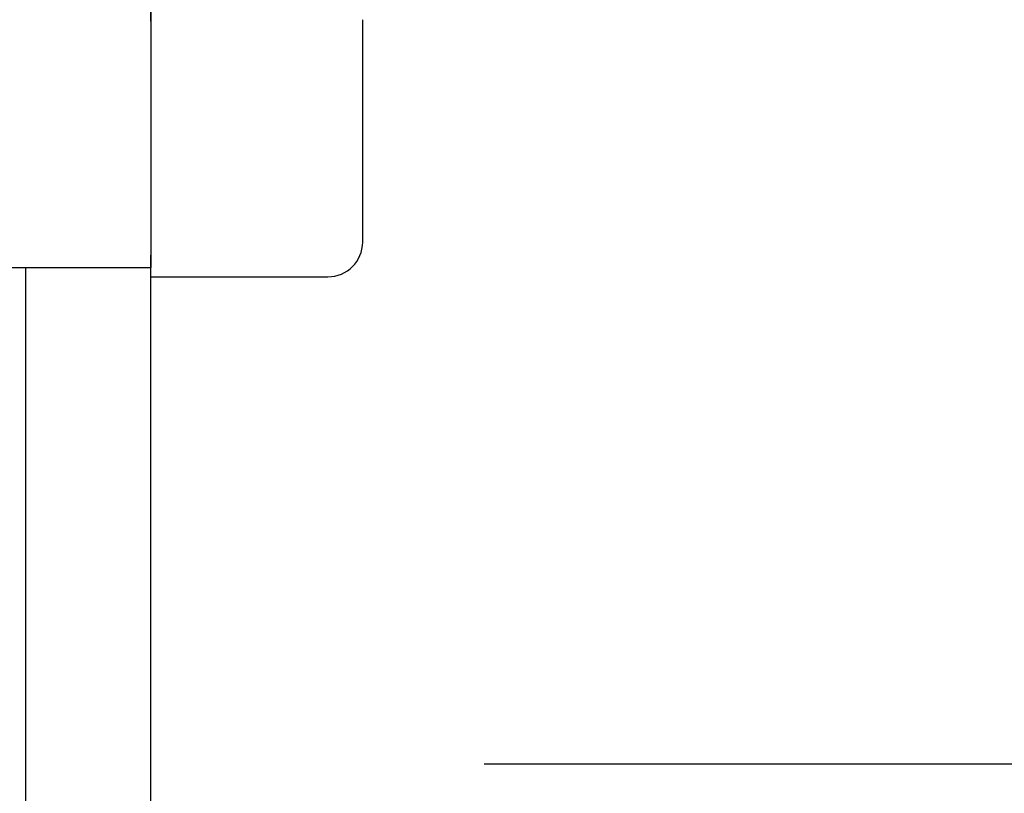
# Model space of a CAD drawing. Extents: x 543 to 20478, y 217 to 14052.
# Drawn here: x 6408 to 6550, y 13148 to 13259 of the extents above; entities that cross this region are included whole.
import ezdxf

# ---------------------------------------------------------------- set-up
doc = ezdxf.new("R2010")
doc.units = 0
doc.header["$LTSCALE"] = 50
doc.header["$MEASUREMENT"] = 0
for name, color, linetype in [('SUNPOU', 4, 'CONTINUOUS'), ('上枠', 3, 'CONTINUOUS'), ('鼻隠し前', 2, 'CONTINUOUS'), ('鼻隠し前コーナー樹脂', 4, 'CONTINUOUS')]:
    doc.layers.add(name, color=color, linetype=linetype)

msp = doc.modelspace()

# ---------------------------------------------------------------- linework, layer by layer
at = {"layer": 'SUNPOU'}
msp.add_line((6475.06, 13152.15), (6975.06, 13152.15), dxfattribs=at)
at = {"layer": '上枠', "color": 2}
for p, q in [((6409.08, 11245.15), (6409.08, 13223.57)), ((6427.06, 11245.15), (6427.06, 13223.57))]:
    msp.add_line(p, q, dxfattribs=at)
at = {"layer": '鼻隠し前'}
for p in [(6427.06, 13364.34), (4943.06, 13223.57)]:
    msp.add_line(p, (6427.06, 13223.57), dxfattribs=at)
at = {"layer": '鼻隠し前コーナー樹脂', "linetype": 'Continuous'}
for p, q in [((6427.06, 13259.06), (6427.06, 13261.26)), ((6427.06, 13259.06), (6427.06, 13225.36)), ((6457.56, 13227.25), (6457.56, 13259.26)), ((6427.06, 13222.25), (6427.06, 13225.36)), ((6427.06, 13222.25), (6452.56, 13222.25))]:
    msp.add_line(p, q, dxfattribs=at)
msp.add_arc((6452.56, 13227.25), 5, 270, 0, dxfattribs=at)

doc.saveas('drawing.dxf')
